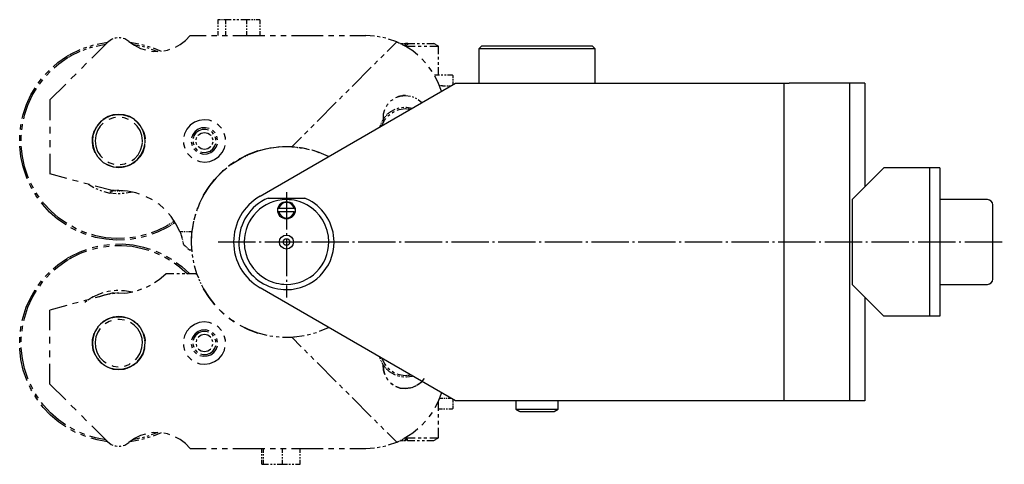
# Model space of a CAD drawing. Extents: x 61 to 359, y 27 to 222.
# Drawn here: x 61 to 247, y 27 to 111 of the extents above; entities that cross this region are included whole.
import ezdxf

# ---------------------------------------------------------------- set-up
doc = ezdxf.new("R2010")
doc.units = 0
doc.header["$MEASUREMENT"] = 0
doc.linetypes.add('AI-LINETYPE-3', pattern=[8.819444, 7.055556, -0.705556, 0.352778, -0.705556])
doc.linetypes.add('AI-LINETYPE-4', pattern=[8.819444, 7.055556, -0.705556, 0.352778, -0.705556])
doc.layers.add('GRAU_10_', color=7, linetype='CONTINUOUS')
doc.layers.add('STANDARDEBENE', color=7, linetype='CONTINUOUS')

msp = doc.modelspace()

# ---------------------------------------------------------------- linework, layer by layer
at = {"layer": 'GRAU_10_', "color": 7}
for points in [[(148.12, 106.3), (147.62, 105.8)], [(151.09, 106.3), (150.05, 106.3), (149.22, 106.3), (148.61, 106.3), (148.24, 106.3), (148.12, 106.3)], [(169.62, 105.8), (169.12, 106.3), (169.02, 106.3), (168.71, 106.3), (168.21, 106.3), (167.53, 106.3), (166.67, 106.3), (165.65, 106.3), (164.5, 106.3), (163.23, 106.3), (161.88, 106.3), (160.46, 106.3), (159, 106.3), (157.54, 106.3), (156.1, 106.3), (154.71, 106.3), (153.39, 106.3), (152.18, 106.3), (151.09, 106.3)], [(147.62, 105.8), (147.62, 99.3)], [(150.73, 105.8), (149.64, 105.8), (148.77, 105.8), (148.14, 105.8), (147.75, 105.8), (147.62, 105.8)], [(169.62, 99.3), (169.62, 105.8), (169.51, 105.8), (169.19, 105.8), (168.67, 105.8), (167.95, 105.8), (167.05, 105.8), (165.99, 105.8), (164.78, 105.8), (163.45, 105.8), (162.03, 105.8), (160.55, 105.8), (159.02, 105.8), (157.49, 105.8), (155.98, 105.8), (154.52, 105.8), (153.14, 105.8), (151.87, 105.8), (150.73, 105.8)], [(106.26, 77.96), (143.22, 99.3), (205.26, 99.3)], [(205.26, 99.3), (205.26, 39.3)], [(205.26, 99.3), (205.39, 99.3), (205.76, 99.3), (206.26, 99.3)], [(217.7, 99.3), (206.26, 99.3)], [(217.7, 99.3), (217.7, 39.3)], [(220.62, 99.3), (217.7, 99.3)], [(220.62, 99.3), (220.62, 79.72)], [(218.2, 77.3), (224.2, 83.3)], [(232.8, 83.3), (224.2, 83.3)], [(232.8, 83.3), (232.8, 55.3), (224.2, 55.3)], [(234.8, 83.3), (232.8, 83.3)], [(234.8, 83.3), (234.8, 55.3)], [(107.78, 77.6), (108.62, 77.6), (109.48, 77.6), (109.92, 77.6), (110.36, 77.6), (110.58, 77.6), (110.8, 77.6), (110.92, 77.6), (111.03, 77.6), (111.14, 77.6), (111.25, 77.6), (111.7, 77.6), (112.15, 77.6), (112.59, 77.6), (113.02, 77.6), (113.46, 77.6), (113.89, 77.6), (114.1, 77.6), (114.31, 77.6), (114.42, 77.6), (114.53, 77.6), (114.63, 77.6), (114.74, 77.6)], [(218.2, 77.3), (218.2, 61.3)], [(243.8, 77.3), (234.8, 77.3)], [(109.82, 75.6), (109.66, 75.6)], [(109.82, 75), (109.66, 75)], [(112.7, 75.6), (109.82, 75.6)], [(112.7, 75), (109.82, 75)], [(112.7, 75.6), (112.85, 75.6)], [(112.7, 75), (112.86, 75)], [(244.8, 72.8), (244.8, 73.8), (244.8, 74.66), (244.8, 75.36), (244.8, 75.88), (244.8, 76.19), (244.8, 76.3)], [(244.8, 62.3), (244.8, 62.4), (244.8, 62.72), (244.8, 63.24), (244.8, 63.94), (244.8, 64.8), (244.8, 65.8), (244.8, 66.9), (244.8, 68.08), (244.8, 69.3), (244.8, 70.51), (244.8, 71.69), (244.8, 72.8)], [(143.22, 39.3), (106.26, 60.64)], [(218.2, 61.3), (224.2, 55.3)], [(234.8, 61.3), (243.8, 61.3)], [(220.62, 58.88), (220.62, 39.3)], [(234.8, 55.3), (232.8, 55.3)], [(205.26, 39.3), (143.22, 39.3)], [(154.62, 39.3), (154.62, 37.74), (154.64, 37.74), (154.7, 37.74)], [(162.62, 37.74), (162.62, 39.3)], [(206.26, 39.3), (206.21, 39.3), (206.15, 39.3), (205.92, 39.3), (205.7, 39.3), (205.51, 39.3), (205.37, 39.3), (205.29, 39.3), (205.26, 39.3)], [(217.7, 39.3), (206.26, 39.3)], [(220.62, 39.3), (217.7, 39.3)], [(154.62, 37.74), (155.39, 37.3)], [(154.7, 37.74), (154.98, 37.74), (155.44, 37.74), (156.07, 37.74), (156.82, 37.74), (157.67, 37.74), (158.57, 37.74), (159.46, 37.74), (160.32, 37.74), (161.09, 37.74), (161.73, 37.74), (162.22, 37.74), (162.52, 37.74), (162.62, 37.74)], [(155.45, 37.3), (155.74, 37.3), (156.24, 37.3), (156.92, 37.3), (157.72, 37.3), (158.59, 37.3), (159.46, 37.3), (160.27, 37.3), (160.96, 37.3), (161.47, 37.3), (161.78, 37.3), (161.85, 37.3)], [(161.85, 37.3), (162.62, 37.74)]]:
    msp.add_lwpolyline(points, dxfattribs=at)
at = {"layer": 'GRAU_10_', "color": 250, "linetype": 'AI-LINETYPE-3'}
msp.add_lwpolyline([(111.26, 78.71), (111.26, 58.8)], dxfattribs=at)
at = {"layer": 'GRAU_10_', "color": 250, "linetype": 'AI-LINETYPE-4'}
msp.add_lwpolyline([(98.36, 69.3), (246.96, 69.3)], dxfattribs=at)
at = {"layer": 'GRAU_10_', "color": 7}
for points, knots in [([(106.26, 77.96), (103.07, 76.12), (101.28, 72.79), (101.26, 69.3), (101.26, 65.62), (103.25, 62.4), (106.26, 60.64)], [0, 0, 0, 0, 1, 1, 1, 2, 2, 2, 2]), ([(107.78, 77.6), (104.35, 76.16), (102.28, 72.85), (102.26, 69.3), (102.26, 65.91), (104.13, 62.96), (106.94, 61.4)], [0, 0, 0, 0, 1, 1, 1, 2, 2, 2, 2]), ([(115.09, 76.32), (113.86, 76.99), (112.52, 77.31), (111.26, 77.3), (106.84, 77.3), (103.26, 73.72), (103.26, 69.3), (103.26, 66.29), (104.92, 63.66), (107.42, 62.28)], [0, 0, 0, 0, 1, 1, 1, 2, 2, 2, 3, 3, 3, 3]), ([(112.91, 75.3), (112.91, 76.21), (112.17, 76.95), (111.26, 76.95), (110.34, 76.95), (109.61, 76.21), (109.61, 75.3), (109.61, 74.39), (110.34, 73.65), (111.26, 73.65), (112.17, 73.65), (112.91, 74.39), (112.91, 75.3)], [0, 0, 0, 0, 1, 1, 1, 2, 2, 2, 3, 3, 3, 4, 4, 4, 4]), ([(112.7, 75.6), (112.55, 76.29), (111.94, 76.77), (111.26, 76.77), (110.55, 76.77), (109.96, 76.27), (109.82, 75.6)], [0, 0, 0, 0, 1, 1, 1, 2, 2, 2, 2]), ([(109.82, 75), (109.96, 74.31), (110.57, 73.83), (111.26, 73.83), (111.96, 73.83), (112.55, 74.33), (112.7, 75)], [0, 0, 0, 0, 1, 1, 1, 2, 2, 2, 2]), ([(106.94, 61.4), (108.33, 60.64), (109.83, 60.29), (111.26, 60.3), (116.23, 60.3), (120.26, 64.33), (120.26, 69.3)], [0, 0, 0, 0, 1, 1, 1, 2, 2, 2, 2]), ([(107.42, 62.28), (108.65, 61.6), (109.99, 61.29), (111.26, 61.3), (115.67, 61.3), (119.26, 64.88), (119.26, 69.3)], [0, 0, 0, 0, 1, 1, 1, 2, 2, 2, 2]), ([(112.58, 69.3), (112.58, 70.03), (111.99, 70.62), (111.26, 70.62), (110.52, 70.62), (109.93, 70.03), (109.93, 69.3), (109.93, 68.57), (110.52, 67.97), (111.26, 67.97), (111.99, 67.97), (112.58, 68.57), (112.58, 69.3)], [0, 0, 0, 0, 1, 1, 1, 2, 2, 2, 3, 3, 3, 4, 4, 4, 4]), ([(111.88, 69.3), (111.88, 69.64), (111.6, 69.92), (111.26, 69.92), (110.91, 69.92), (110.63, 69.64), (110.63, 69.3), (110.63, 68.95), (110.91, 68.67), (111.26, 68.67), (111.6, 68.67), (111.88, 68.95), (111.88, 69.3)], [0, 0, 0, 0, 1, 1, 1, 2, 2, 2, 3, 3, 3, 4, 4, 4, 4])]:
    msp.add_open_spline(points, degree=3, knots=knots, dxfattribs=at)
for points in [[(115, 77.48), (114.9, 77.53), (114.81, 77.57), (114.74, 77.6)], [(115.57, 77.2), (115.37, 77.3), (115.17, 77.41), (115, 77.48)], [(119.26, 69.3), (119.26, 72.31), (117.59, 74.93), (115.09, 76.32)], [(120.26, 69.3), (120.26, 72.69), (118.38, 75.64), (115.57, 77.2)], [(244.8, 76.3), (244.8, 76.85), (244.35, 77.3), (243.8, 77.3)], [(243.8, 61.3), (244.35, 61.3), (244.8, 61.75), (244.8, 62.3)]]:
    msp.add_open_spline(points, degree=3, dxfattribs=at)
at = {"layer": 'STANDARDEBENE', "color": 7}
for points in [[(98.26, 111.3), (98.26, 110.48)], [(98.66, 111.3), (98.26, 111.3)], [(98.26, 110.21), (98.26, 109.93)], [(98.93, 111.3), (98.79, 111.3)], [(99.19, 111.3), (99.06, 111.3)], [(99.73, 111.3), (99.33, 111.3)], [(99.73, 111.3), (99.73, 110.48)], [(100.81, 111.3), (99.73, 111.3)], [(99.73, 110.21), (99.73, 109.93)], [(101.54, 111.3), (101.18, 111.3)], [(102.27, 111.3), (101.9, 111.3)], [(103.72, 111.3), (102.63, 111.3)], [(103.72, 111.3), (103.72, 110.48)], [(104.41, 111.3), (103.72, 111.3)], [(103.72, 110.21), (103.72, 109.93)], [(104.87, 111.3), (104.64, 111.3)], [(105.33, 111.3), (105.1, 111.3)], [(106.25, 111.3), (105.56, 111.3)], [(106.25, 111.3), (106.25, 110.48)], [(106.25, 110.21), (106.25, 109.93)], [(90.31, 106.14), (91.14, 106.59), (92.18, 107.37), (93.07, 108.3), (96.09, 108.3)], [(97.1, 108.3), (98.1, 108.3)], [(98.26, 109.66), (98.26, 109.39)], [(98.26, 109.12), (98.26, 108.3)], [(99.11, 108.3), (100.11, 108.3)], [(99.73, 109.66), (99.73, 109.39)], [(99.73, 109.12), (99.73, 108.3)], [(101.12, 108.3), (107.15, 108.3)], [(103.72, 109.66), (103.72, 109.39)], [(103.72, 109.12), (103.72, 108.3)], [(106.25, 109.66), (106.25, 109.39)], [(106.25, 109.12), (106.25, 108.3)], [(108.16, 108.3), (109.16, 108.3)], [(110.17, 108.3), (111.17, 108.3)], [(112.18, 108.3), (118.21, 108.3)], [(119.22, 108.3), (120.22, 108.3)], [(121.23, 108.3), (122.24, 108.3)], [(123.24, 108.3), (126.26, 108.3)], [(127.89, 108.19), (126.26, 108.3)], [(128.97, 108.02), (128.43, 108.13)], [(72.87, 105.9), (73.51, 106.11)], [(74.04, 105.97), (74.64, 106.17)], [(74.15, 106.32), (74.79, 106.52)], [(77.43, 107.02), (74.47, 104.05)], [(75.25, 106.32), (77.1, 106.69)], [(75.45, 106.67), (77.44, 107.03)], [(78.45, 107.66), (78.15, 107.55), (77.43, 107.02)], [(79.22, 107.86), (78.98, 107.84), (78.83, 107.79)], [(80.02, 107.84), (79.86, 107.88), (79.62, 107.87)], [(81.48, 107.2), (80.72, 107.66), (80.41, 107.74)], [(81.48, 107.2), (82.53, 106.46), (83.69, 105.88), (84.59, 105.6)], [(81.7, 107.03), (83.35, 106.74)], [(82.21, 106.66), (83.53, 106.38)], [(83.9, 106.63), (84.43, 106.48)], [(83.97, 106.28), (84.41, 106.19)], [(84.97, 106.32), (85.51, 106.17)], [(130.03, 107.8), (129.5, 107.91)], [(132.1, 107.11), (130.3, 105.31)], [(132.1, 107.11), (130.56, 107.65)], [(132.1, 107.11), (132.11, 107.11), (132.13, 107.1), (132.15, 107.09), (132.17, 107.08), (132.18, 107.08), (132.19, 107.07), (132.21, 107.07), (132.22, 107.06), (132.28, 107.04), (132.36, 107), (132.38, 106.99), (132.4, 106.98), (132.42, 106.97), (132.45, 106.96), (132.49, 106.94), (132.5, 106.94)], [(132.63, 106.88), (132.65, 106.87), (132.68, 106.86), (132.7, 106.84), (132.73, 106.83), (132.76, 106.82)], [(132.8, 106.8), (133.06, 106.8)], [(132.89, 106.75), (133, 106.7), (133.02, 106.69)], [(133.15, 106.8), (133.24, 106.8)], [(133.15, 106.62), (133.16, 106.61), (133.2, 106.6), (133.23, 106.58), (133.26, 106.56), (133.39, 106.49), (133.53, 106.42)], [(133.33, 106.8), (133.41, 106.8)], [(133.5, 106.8), (133.77, 106.8), (133.77, 106.73)], [(136.06, 104.62), (135.13, 105.39), (133.53, 106.42)], [(133.74, 106.3), (133.8, 106.3)], [(133.77, 106.71), (133.76, 106.68)], [(133.76, 106.66), (133.76, 106.64)], [(133.76, 106.62), (133.76, 106.55), (133.82, 106.55)], [(133.79, 106.8), (133.78, 106.8), (133.78, 106.8), (133.77, 106.8), (133.77, 106.8)], [(133.88, 106.8), (133.77, 106.8)], [(133.79, 106.73), (133.79, 106.8)], [(133.79, 106.68), (133.79, 106.71)], [(133.79, 106.64), (133.79, 106.66)], [(133.79, 106.55), (133.79, 106.62)], [(133.82, 106.3), (133.84, 106.3)], [(133.84, 106.55), (133.85, 106.55)], [(133.86, 106.3), (133.88, 106.3)], [(133.87, 106.55), (133.89, 106.55)], [(133.9, 106.3), (133.96, 106.3)], [(133.95, 106.8), (133.91, 106.8)], [(133.91, 106.55), (133.96, 106.55)], [(133.96, 106.55), (134.02, 106.55)], [(133.96, 106.3), (135.14, 106.3), (135.61, 106.3)], [(134.02, 106.8), (133.98, 106.8)], [(134.04, 106.55), (134.05, 106.55)], [(134.17, 106.8), (134.06, 106.8)], [(134.07, 106.55), (134.09, 106.55)], [(134.11, 106.55), (134.16, 106.55)], [(134.17, 106.8), (134.16, 106.73)], [(134.16, 106.71), (134.16, 106.68)], [(134.16, 106.66), (134.16, 106.64)], [(134.16, 106.62), (134.16, 106.55)], [(134.17, 106.8), (135.28, 106.8), (135.52, 106.8)], [(135.98, 106.8), (136.34, 106.8), (136.43, 106.8)], [(136.16, 106.3), (136.27, 106.3), (136.71, 106.3)], [(136.88, 106.8), (137.28, 106.8), (137.33, 106.8)], [(137.26, 106.3), (137.32, 106.3), (137.81, 106.3)], [(137.78, 106.8), (138.06, 106.8), (138.65, 106.8), (139.02, 106.8), (139.14, 106.8)], [(138.36, 106.3), (138.99, 106.3), (139.55, 106.3), (139.89, 106.3), (140.01, 106.3)], [(139.38, 106.66), (139.14, 106.8)], [(139.53, 106.57), (139.46, 106.62)], [(139.69, 106.48), (139.61, 106.52)], [(140.01, 106.3), (139.77, 106.43)], [(140.01, 104.8), (140.01, 106.3)], [(67.15, 102.42), (68.02, 103.19), (69.67, 104.33)], [(69.67, 104.33), (69.87, 104.45)], [(69.94, 104.49), (70, 104.54)], [(70.07, 104.58), (70.14, 104.62)], [(70.09, 104.24), (70.16, 104.28)], [(70.21, 104.66), (70.42, 104.77)], [(70.22, 104.32), (70.29, 104.36)], [(70.36, 104.4), (70.56, 104.51)], [(70.42, 104.77), (72.25, 105.64)], [(70.56, 104.51), (72.27, 105.33)], [(72.84, 105.57), (73.44, 105.77)], [(84.84, 106.06), (85.26, 105.91)], [(85.69, 105.76), (86.95, 105.3)], [(85.74, 105.38), (86.21, 105.32), (86.91, 105.33)], [(86.03, 105.98), (87.59, 105.34)], [(88.08, 105.44), (88.78, 105.56), (89.22, 105.71)], [(129.7, 104.71), (129.1, 104.11)], [(140.01, 103.8), (140.01, 104.3)], [(67.35, 102.2), (68.21, 102.95), (69.82, 104.08)], [(69.82, 104.08), (70.02, 104.2)], [(73.48, 103.07), (72.49, 102.08)], [(128.49, 103.51), (127.89, 102.91)], [(137.53, 103.16), (136.83, 103.92)], [(140.01, 102.8), (140.01, 103.3)], [(65.65, 100.94), (66.37, 101.71)], [(65.87, 100.74), (66.58, 101.5)], [(71.5, 101.09), (70.51, 100.1)], [(127.29, 102.31), (123.69, 98.7)], [(138.79, 101.51), (138.19, 102.35)], [(140.18, 100.8), (140.06, 100.8), (139.25, 100.8)], [(140.58, 97.77), (139.89, 99.55), (139.32, 100.62)], [(140.01, 100.8), (140.01, 102.3)], [(140.8, 100.8), (140.49, 100.8)], [(141.42, 100.8), (141.11, 100.8)], [(142.7, 100.78), (142.66, 100.8), (142.53, 100.8), (142.16, 100.8), (141.73, 100.8)], [(142.73, 100.75), (142.73, 100.76), (142.71, 100.78)], [(142.76, 100.7), (142.74, 100.74)], [(142.76, 100.24), (142.76, 100.7)], [(64.33, 99.3), (64.96, 100.15)], [(64.57, 99.13), (65.19, 99.96)], [(69.52, 99.11), (66.55, 96.14)], [(140.36, 98.8), (140.21, 98.8)], [(140.45, 98.8), (140.41, 98.8)], [(140.55, 98.8), (140.5, 98.8)], [(140.74, 98.8), (140.6, 98.8)], [(140.74, 98.8), (141.18, 98.8)], [(141.33, 98.8), (141.47, 98.8)], [(141.62, 98.8), (141.77, 98.8)], [(141.91, 98.8), (142.35, 98.8)], [(142.76, 99.94), (142.76, 100.09)], [(142.76, 99.64), (142.76, 99.79)], [(142.76, 99.03), (142.76, 99.49)], [(61.31, 92.62), (61.47, 93.37), (62.11, 95.27), (62.94, 97.08), (63.73, 98.43)], [(61.6, 92.55), (61.76, 93.29), (62.39, 95.16), (63.2, 96.95), (63.99, 98.27)], [(121.88, 96.9), (121.28, 96.3)], [(123.09, 98.1), (122.48, 97.5)], [(131.95, 96.58), (132.78, 96.88), (133.76, 97)], [(132.65, 96.83), (132.24, 96.72)], [(132.92, 96.91), (132.78, 96.87)], [(133.2, 96.95), (133.06, 96.93)], [(133.76, 97), (133.34, 96.96)], [(133.76, 97), (134.7, 96.87)], [(135, 96.8), (135.29, 96.67)], [(66.55, 96.14), (66.55, 92.33)], [(120.68, 95.69), (117.08, 92.09)], [(130.16, 94.91), (130.38, 95.29), (130.5, 95.42)], [(130.92, 95.88), (131.05, 96.01), (131.42, 96.25)], [(135.58, 96.54), (135.87, 96.41)], [(136.13, 96.23), (136.86, 95.63)], [(79.55, 93.41), (78.51, 93.3), (77.52, 92.98), (76.61, 92.45), (75.83, 91.75), (75.78, 91.68)], [(77.12, 92.77), (78.08, 93.18), (79.1, 93.39), (80.15, 93.37), (81.17, 93.14), (81.26, 93.1)], [(78.85, 93.31), (78.02, 93.14), (77.5, 92.91)], [(83.33, 91.68), (83.28, 91.75), (82.5, 92.45), (81.59, 92.98), (80.6, 93.3), (79.55, 93.41)], [(81.61, 92.91), (81.09, 93.14), (80.26, 93.31)], [(129.57, 92.53), (129.62, 93.5), (129.87, 94.36)], [(129.92, 93.01), (129.95, 93.04), (130.02, 93.13)], [(130.13, 93.24), (130.13, 93.24), (130.15, 93.27), (130.17, 93.29), (130.2, 93.31), (130.23, 93.35)], [(130.34, 93.45), (130.38, 93.49), (130.48, 93.58), (130.58, 93.66), (130.69, 93.75)], [(130.39, 93.05), (130.53, 93.21), (130.78, 93.4)], [(130.69, 93.75), (131.68, 94.35), (131.78, 94.38)], [(131.21, 93.72), (131.47, 93.9), (131.66, 93.98)], [(132.16, 94.18), (132.55, 94.34), (133.71, 94.5)], [(132.19, 94.51), (132.59, 94.64)], [(133, 94.72), (133.43, 94.75)], [(133.71, 94.5), (133.72, 94.5), (133.73, 94.5), (133.74, 94.5), (133.76, 94.5)], [(133.76, 94.5), (134.02, 94.48)], [(133.85, 94.79), (133.95, 94.79), (135.1, 94.61)], [(134.11, 94.48), (134.2, 94.48)], [(134.29, 94.47), (134.38, 94.45)], [(134.46, 94.44), (134.73, 94.4)], [(60.95, 90.55), (61.05, 91.41), (61.09, 91.59)], [(61.25, 90.51), (61.34, 91.37), (61.38, 91.54)], [(76.3, 92.16), (76.22, 92.1), (75.53, 91.33), (75.01, 90.43), (74.68, 89.44), (74.58, 88.4), (74.69, 87.35), (75.02, 86.35), (75.55, 85.43), (76.14, 84.8)], [(76.63, 91.77), (76.05, 91.19), (75.52, 90.34), (75.19, 89.4), (75.08, 88.4)], [(75.56, 91.39), (75.84, 91.7)], [(76.11, 92.02), (76.18, 92.1), (77.12, 92.77)], [(78.92, 92.81), (78.56, 92.77), (77.7, 92.47)], [(81.41, 92.47), (80.55, 92.77), (80.19, 92.81)], [(84.04, 88.4), (83.92, 89.4), (83.59, 90.34), (83.06, 91.19), (82.48, 91.77)], [(82.5, 92.41), (82.96, 92.07), (83.52, 91.43)], [(84.53, 88.18), (84.54, 88.4), (84.43, 89.44), (84.1, 90.43), (83.58, 91.33), (82.89, 92.1), (82.81, 92.16)], [(93.84, 91.91), (93.05, 91.35), (92.43, 90.62), (91.99, 89.76), (91.87, 89.24)], [(97.14, 92.12), (96.65, 92.3), (95.69, 92.4), (94.73, 92.27), (93.84, 91.91)], [(98.95, 90.79), (98.36, 91.44), (98.14, 91.58)], [(116.47, 91.49), (115.87, 90.89)], [(129.06, 91.46), (128.91, 91.04)], [(129.15, 91.74), (129.11, 91.6)], [(129.28, 92), (129.21, 91.87)], [(129.29, 91.26), (129.78, 92.31), (130.05, 92.64)], [(129.57, 92.53), (129.35, 92.13)], [(129.57, 92.53), (129.57, 92.53), (129.57, 92.54), (129.58, 92.54), (129.58, 92.55), (129.59, 92.56), (129.59, 92.56), (129.59, 92.57), (129.6, 92.57), (129.61, 92.6), (129.63, 92.63), (129.64, 92.64), (129.66, 92.66), (129.67, 92.68), (129.68, 92.69), (129.71, 92.73), (129.74, 92.77), (129.77, 92.81), (129.8, 92.86), (129.82, 92.88), (129.83, 92.89)], [(60.83, 88.44), (60.83, 89.42), (60.84, 89.5)], [(61.13, 88.44), (61.13, 89.41), (61.14, 89.48)], [(66.55, 91.06), (66.55, 89.78)], [(74.6, 89.09), (74.88, 90.21), (74.93, 90.3)], [(75.02, 90.47), (74.79, 89.95), (74.61, 89.11)], [(75.13, 90.67), (75.32, 91.04)], [(84.5, 89.11), (84.32, 89.95), (84.09, 90.47)], [(84.21, 90.19), (84.47, 89.37), (84.52, 88.8)], [(96.63, 90.74), (95.93, 90.89), (95.22, 90.84), (94.56, 90.59), (93.99, 90.17), (93.56, 89.6), (93.31, 88.93)], [(96.52, 90.44), (96.04, 90.58), (95.35, 90.56), (94.7, 90.33), (94.15, 89.91), (93.77, 89.34), (93.63, 88.86)], [(94.56, 89.44), (94.62, 89.53), (95.14, 89.88), (95.75, 90), (96.37, 89.88), (96.89, 89.53), (96.95, 89.44)], [(97.49, 89.7), (97.27, 90), (97.06, 90.14)], [(97.76, 89.9), (97.25, 90.4)], [(99.72, 88.69), (99.72, 88.95), (99.49, 89.8)], [(115.27, 90.29), (114.67, 89.68)], [(66.55, 88.51), (66.55, 87.24)], [(75.08, 86.15), (74.72, 87.09), (74.56, 88.08), (74.6, 89.09)], [(74.61, 87.69), (74.79, 86.85), (75.02, 86.33)], [(75.08, 88.4), (75.19, 87.38), (75.54, 86.42), (76.09, 85.56), (76.49, 85.17)], [(82.05, 84.71), (82.51, 85.03), (83.19, 85.79), (83.69, 86.68), (83.97, 87.67)], [(82.33, 84.29), (83.01, 84.82), (83.69, 85.63), (84.18, 86.57), (84.47, 87.58)], [(83.97, 87.67), (84, 87.87)], [(84.01, 87.93), (84.02, 88)], [(84.02, 88.07), (84.02, 88.13)], [(84.03, 88.2), (84.04, 88.4)], [(84.09, 86.33), (84.32, 86.85), (84.5, 87.69)], [(84.47, 87.58), (84.5, 87.81)], [(84.5, 87.88), (84.51, 87.95)], [(84.52, 88.03), (84.52, 88.1)], [(91.79, 88.11), (91.79, 87.85), (92.02, 87)], [(93.26, 88.22), (93.41, 87.53)], [(93.59, 88.24), (93.59, 87.99), (93.72, 87.64)], [(94.2, 88.62), (94.28, 89.01), (94.31, 89.06)], [(94.31, 87.74), (94.28, 87.79), (94.2, 88.18)], [(94.37, 84.68), (94.86, 84.5), (95.82, 84.4), (96.78, 84.53), (97.67, 84.89), (98.46, 85.45), (99.08, 86.18), (99.52, 87.04), (99.64, 87.56)], [(96.81, 86.47), (97.35, 86.89), (97.74, 87.46), (97.88, 87.94)], [(96.95, 86.21), (97.52, 86.63), (97.95, 87.2), (98.2, 87.87)], [(97.2, 89.06), (97.23, 89.01), (97.31, 88.62)], [(97.31, 88.18), (97.23, 87.79), (97.2, 87.74)], [(97.92, 88.56), (97.92, 88.81), (97.79, 89.16)], [(98.25, 88.58), (98.1, 89.27)], [(114.07, 89.08), (112.27, 87.28), (110.49, 87.27)], [(62.24, 81.25), (62.09, 81.58), (61.46, 83.48), (61.04, 85.44), (60.83, 87.39)], [(62.52, 81.36), (62.37, 81.69), (61.75, 83.56), (61.34, 85.48), (61.13, 87.41)], [(66.55, 85.97), (66.55, 82.15)], [(84.45, 87.38), (84.44, 87.29), (84.1, 86.3), (83.56, 85.4), (82.85, 84.63), (81.99, 84.03)], [(92.56, 86.01), (93.15, 85.36), (93.37, 85.22)], [(93.75, 86.9), (94.26, 86.4)], [(94.02, 87.1), (94.24, 86.8), (94.45, 86.66)], [(95.75, 86.8), (95.14, 86.92), (94.62, 87.27), (94.56, 87.36)], [(94.88, 86.06), (95.58, 85.91), (96.29, 85.96), (96.95, 86.21)], [(94.99, 86.36), (95.47, 86.22), (96.16, 86.24), (96.81, 86.47)], [(96.95, 87.36), (96.89, 87.27), (96.37, 86.92), (95.75, 86.8)], [(105.83, 86.51), (104.01, 85.83), (102.44, 85.04)], [(103.75, 85.66), (103.94, 85.75)], [(110.59, 87.26), (109.82, 87.24), (107.91, 86.98), (106.03, 86.52), (104.21, 85.86), (104.1, 85.81)], [(104.13, 85.83), (104.71, 86.08)], [(105.01, 86.19), (105.01, 86.19), (104.91, 86.15), (104.81, 86.11), (104.71, 86.08)], [(105.21, 86.26), (105.2, 86.26), (105.18, 86.25), (105.15, 86.24), (105.13, 86.23), (105.11, 86.23)], [(105.41, 86.33), (105.4, 86.33), (105.38, 86.32), (105.34, 86.31), (105.31, 86.3)], [(105.82, 86.47), (105.82, 86.47), (105.8, 86.46), (105.79, 86.46), (105.78, 86.46), (105.77, 86.45), (105.77, 86.45), (105.75, 86.44), (105.72, 86.44), (105.7, 86.43), (105.67, 86.42), (105.66, 86.42), (105.64, 86.41), (105.63, 86.41), (105.61, 86.4), (105.54, 86.38), (105.52, 86.37)], [(107.55, 86.9), (105.82, 86.47), (105.82, 86.48), (105.83, 86.49), (105.83, 86.5), (105.83, 86.51)], [(108.72, 87.1), (108.13, 87.02)], [(109.89, 87.25), (109.31, 87.17)], [(112.81, 87.21), (111.76, 87.29), (111.7, 87.29)], [(112.27, 87.28), (112.27, 87.28), (112.28, 87.28), (112.3, 87.28), (112.32, 87.28), (112.33, 87.28), (112.34, 87.28), (112.36, 87.27), (112.38, 87.27), (112.41, 87.27), (112.46, 87.27), (112.48, 87.27), (112.5, 87.26), (112.53, 87.26), (112.55, 87.26), (112.61, 87.26), (112.67, 87.25), (112.73, 87.25), (112.79, 87.24), (112.79, 87.24)], [(112.96, 87.23), (112.99, 87.22), (113.03, 87.22), (113.06, 87.22), (113.14, 87.21), (113.14, 87.21)], [(113.31, 87.19), (113.36, 87.18), (113.49, 87.17)], [(113.66, 87.15), (113.68, 87.14), (113.76, 87.13), (113.85, 87.12), (114.01, 87.1), (114.18, 87.07)], [(115.01, 86.88), (113.92, 87.09)], [(115.59, 86.73), (114.18, 87.07)], [(116.53, 86.5), (116.06, 86.62)], [(119.22, 85.44), (117.44, 86.2), (116.09, 86.62)], [(117.44, 86.17), (116.99, 86.36)], [(119.23, 85.45), (117.88, 85.99)], [(76.33, 84.57), (75.63, 85.3)], [(75.78, 85.12), (75.83, 85.05), (76.61, 84.35), (77.52, 83.82), (78.51, 83.5), (79.55, 83.39), (80.6, 83.5), (81.59, 83.82), (82.5, 84.35), (83.28, 85.05), (83.33, 85.12)], [(78.09, 83.61), (77.16, 84)], [(77.22, 84.01), (78.11, 83.64), (78.48, 83.56)], [(77.47, 84.46), (77.7, 84.32), (78.59, 84.03)], [(81.99, 84.03), (81.07, 83.63), (80.08, 83.42), (79.08, 83.42)], [(79.79, 83.94), (80.71, 84.07), (80.97, 84.17)], [(101.18, 84.19), (100.83, 83.98), (100.28, 83.54)], [(101.39, 84.38), (100.65, 83.9), (100.38, 83.68)], [(100.59, 83.8), (100.75, 83.93), (102.62, 85.1), (103.18, 85.39)], [(103.1, 85.32), (102.47, 85.01), (102.12, 84.79)], [(103.37, 85.48), (103.56, 85.58)], [(69.76, 81.29), (66.55, 82.15)], [(79.82, 83.45), (80.2, 83.46), (81.14, 83.69)], [(99.41, 82.84), (99.32, 82.77), (97.94, 81.41), (96.72, 79.91), (95.66, 78.29), (95.32, 77.61)], [(98.2, 81.66), (98.76, 82.24)], [(99.42, 82.9), (99.15, 82.68), (98.52, 82.06)], [(99.35, 82.78), (99.97, 83.29)], [(63.15, 79.35), (62.91, 79.76), (62.67, 80.29)], [(63.42, 79.5), (63.18, 79.9), (62.94, 80.42)], [(71.9, 80.72), (70.83, 81.01)], [(74.04, 80.15), (72.97, 80.43)], [(73.83, 80.2), (74.86, 79.59)], [(97.67, 81.17), (96.57, 79.79), (95.53, 78.15), (95.54, 78.15), (95.55, 78.15), (95.56, 78.15), (95.57, 78.15), (94.72, 76.37)], [(96.07, 78.97), (96.07, 78.98), (96.1, 79.02), (96.13, 79.07), (96.16, 79.11), (96.19, 79.16), (97.51, 80.93), (97.65, 81.08)], [(64.28, 77.57), (63.93, 78.04), (63.69, 78.44)], [(64.52, 77.74), (64.18, 78.2), (63.94, 78.6)], [(78.65, 79), (78.32, 79), (75.11, 79.86)], [(75.21, 79.4), (75.58, 79.25)], [(75.95, 79.1), (76.32, 78.95)], [(76.71, 78.83), (77.87, 78.54)], [(77.9, 78.59), (77.87, 78.54)], [(79.04, 78.43), (77.87, 78.54)], [(77.92, 78.63), (77.91, 78.61)], [(77.94, 78.66), (77.93, 78.64)], [(77.97, 78.73), (77.94, 78.68)], [(77.97, 78.73), (78.02, 78.82)], [(77.97, 78.73), (78.1, 78.79)], [(78.03, 78.85), (78.05, 78.87)], [(78.06, 78.9), (78.08, 78.93)], [(78.09, 78.96), (78.13, 79.05)], [(78.14, 78.81), (78.18, 78.84)], [(78.22, 78.86), (78.26, 78.88)], [(78.31, 78.9), (78.43, 78.97)], [(78.43, 78.97), (78.44, 78.98), (78.44, 78.98), (78.44, 78.99), (78.45, 79)], [(79.02, 78.93), (78.43, 78.97)], [(78.88, 79), (78.77, 79)], [(79.11, 79), (78.99, 79)], [(83.49, 78.34), (82.79, 78.58), (81.19, 78.89), (79.55, 79), (79.22, 79)], [(79.41, 78.91), (79.22, 78.92)], [(79.81, 78.43), (79.42, 78.41)], [(79.81, 78.92), (79.61, 78.91)], [(80.59, 78.96), (80, 78.93)], [(80.59, 78.46), (80.2, 78.44)], [(82.12, 78.73), (80.97, 78.52)], [(95.57, 78.15), (95.58, 78.16), (95.58, 78.17), (95.59, 78.18), (95.59, 78.19), (95.6, 78.19), (95.6, 78.2), (95.61, 78.22), (95.62, 78.24), (95.62, 78.24)], [(95.64, 78.27), (95.65, 78.28), (95.65, 78.3)], [(95.67, 78.32), (95.68, 78.34), (95.69, 78.35)], [(95.7, 78.38), (95.71, 78.4), (95.75, 78.47)], [(95.75, 78.47), (95.8, 78.54), (95.85, 78.62), (95.87, 78.66)], [(95.87, 78.66), (95.75, 78.47)], [(95.91, 78.72), (95.91, 78.73), (95.93, 78.75), (95.94, 78.77), (95.95, 78.78)], [(95.95, 78.78), (95.91, 78.72)], [(95.99, 78.85), (96.01, 78.89), (96.03, 78.91)], [(96.03, 78.91), (95.99, 78.85)], [(96.19, 79.16), (96.07, 78.97)], [(69.59, 72.52), (67.99, 73.64), (66.48, 74.96), (65.12, 76.43), (64.91, 76.72)], [(69.75, 72.77), (68.17, 73.88), (66.69, 75.18), (65.35, 76.62), (65.14, 76.91)], [(85.92, 77.25), (85.8, 77.33), (84.73, 77.85)], [(88.05, 75.64), (87.16, 76.42), (87.03, 76.51)], [(94.81, 76.62), (94.79, 76.57), (94.41, 75.58)], [(91.1, 71.3), (90.37, 72.76), (89.46, 74.12), (88.97, 74.68)], [(94.04, 74.53), (93.76, 73.45)], [(94.06, 74.51), (93.85, 73.88)], [(94.46, 75.76), (94.26, 75.14)], [(89.25, 72.71), (89.11, 72.62)], [(89.53, 72.88), (89.39, 72.79)], [(89.68, 72.63), (89.55, 72.54)], [(90.08, 73.25), (89.67, 72.97)], [(90.24, 72.99), (89.82, 72.72)], [(93.71, 73.24), (93.36, 71.3)], [(71.44, 71.5), (71.37, 71.53), (70.51, 72)], [(71.57, 71.77), (71.5, 71.8), (70.66, 72.27)], [(73.39, 70.7), (73.22, 70.75), (72.41, 71.09)], [(73.49, 70.98), (73.32, 71.04), (72.53, 71.37)], [(88.55, 72.29), (86.78, 71.42), (85.7, 71.03)], [(88.69, 72.03), (86.9, 71.15), (85.8, 70.75)], [(88.97, 72.54), (88.55, 72.29)], [(89.12, 72.28), (88.69, 72.03)], [(89.41, 72.45), (89.26, 72.36)], [(91.1, 71.3), (91.71, 71.3)], [(91.1, 71.3), (91.1, 71.29), (91.11, 71.28), (91.11, 71.27), (91.12, 71.25), (91.12, 71.24), (91.12, 71.24), (91.13, 71.23), (91.13, 71.22), (91.15, 71.17), (91.17, 71.12), (91.17, 71.11), (91.18, 71.09), (91.19, 71.08), (91.19, 71.06), (91.21, 71.03), (91.21, 71.03)], [(91.24, 70.94), (91.25, 70.92), (91.26, 70.88), (91.27, 70.85)], [(91.31, 70.76), (91.34, 70.67), (91.34, 70.67)], [(91.92, 71.3), (92.12, 71.3)], [(92.33, 71.3), (92.54, 71.3)], [(92.74, 71.3), (93.36, 71.3)], [(93.54, 72.36), (93.33, 70.97), (93.26, 69.03), (93.37, 67.45)], [(93.3, 70.75), (93.3, 70.73), (93.3, 70.68), (93.3, 70.66)], [(93.32, 70.94), (93.32, 70.93), (93.31, 70.85), (93.31, 70.84)], [(93.36, 71.3), (93.36, 71.29), (93.35, 71.28), (93.35, 71.27), (93.35, 71.26), (93.35, 71.25), (93.35, 71.24), (93.35, 71.23), (93.35, 71.22), (93.34, 71.18), (93.34, 71.13), (93.34, 71.12), (93.34, 71.1), (93.34, 71.09), (93.33, 71.07), (93.33, 71.04), (93.33, 71.03)], [(80.66, 69.7), (79.09, 69.66), (77.1, 69.81), (75.13, 70.18), (74.4, 70.4)], [(80.64, 70), (79.1, 69.96), (77.14, 70.11), (75.2, 70.47), (74.48, 70.69)], [(78.92, 68.91), (80.21, 68.94), (82.25, 68.76), (84.25, 68.35), (85.48, 67.96)], [(82.7, 70.23), (81.67, 70.09)], [(82.75, 69.94), (81.7, 69.8)], [(84.72, 70.7), (83.71, 70.45)], [(84.8, 70.41), (83.78, 70.16)], [(91.37, 70.57), (91.38, 70.54), (91.4, 70.49), (91.43, 70.4), (91.46, 70.3)], [(91.58, 69.89), (91.46, 70.3)], [(91.66, 69.62), (91.62, 69.75)], [(91.72, 69.34), (91.69, 69.48)], [(91.84, 68.79), (91.75, 69.2)], [(93.25, 69.39), (93.25, 69.16)], [(93.25, 68.93), (93.26, 68.71)], [(93.27, 70.3), (93.26, 69.62)], [(93.29, 70.57), (93.29, 70.57), (93.29, 70.54), (93.29, 70.52), (93.29, 70.49), (93.28, 70.4), (93.27, 70.3)], [(70.42, 66.57), (72.25, 67.47), (73.47, 67.91)], [(70.56, 66.31), (72.34, 67.18), (73.53, 67.61)], [(74.53, 68.25), (75.61, 68.51)], [(74.56, 67.94), (75.61, 68.2)], [(76.67, 68.4), (77.74, 68.54)], [(76.7, 68.71), (77.81, 68.85)], [(78.82, 68.61), (80.08, 68.64), (82.06, 68.48), (84, 68.1), (85.21, 67.74)], [(86.23, 67.38), (87.22, 66.96)], [(86.53, 67.59), (87.55, 67.14)], [(91.84, 68.79), (92.14, 68.52)], [(92.24, 68.43), (92.34, 68.34)], [(92.44, 68.25), (92.54, 68.16)], [(92.64, 68.07), (92.94, 67.8)], [(92.94, 67.8), (93.04, 67.8)], [(93.07, 67.8), (93.11, 67.8)], [(93.14, 67.8), (93.17, 67.8)], [(93.21, 67.8), (93.31, 67.8)], [(93.28, 68.48), (93.31, 67.8)], [(93.31, 67.8), (93.31, 67.8), (93.31, 67.8), (93.31, 67.8), (93.31, 67.8)], [(67.15, 64.22), (68.01, 64.98), (69.66, 66.13)], [(67.37, 64.02), (68.21, 64.75), (69.82, 65.88), (70.02, 66)], [(69.66, 66.13), (69.87, 66.25)], [(69.94, 66.29), (70, 66.34)], [(70.07, 66.38), (70.14, 66.42)], [(70.09, 66.04), (70.16, 66.08)], [(70.21, 66.45), (70.42, 66.57)], [(70.22, 66.12), (70.29, 66.16)], [(70.36, 66.19), (70.56, 66.31)], [(88.19, 66.48), (89.14, 65.95)], [(88.54, 66.63), (89.5, 66.07)], [(90.04, 65.35), (91.06, 64.62), (92.54, 63.3)], [(90.42, 65.45), (91.46, 64.68), (92.97, 63.3)], [(93.42, 66.93), (93.51, 66.4)], [(93.61, 65.88), (93.7, 65.36)], [(65.65, 62.75), (66.37, 63.52)], [(65.9, 62.58), (66.6, 63.33)], [(86.33, 61.63), (87.2, 62.21), (88.43, 63.3)], [(89.98, 63.3), (88.43, 63.3)], [(91.02, 63.3), (90.5, 63.3)], [(92.05, 63.3), (91.53, 63.3)], [(94.12, 63.3), (92.57, 63.3)], [(93.83, 64.85), (94.28, 63.33)], [(94.12, 63.3), (94.16, 63.3)], [(94.18, 63.31), (94.19, 63.31)], [(94.2, 63.31), (94.22, 63.31)], [(94.23, 63.32), (94.28, 63.33), (94.6, 62.53)], [(64.33, 61.11), (64.96, 61.95)], [(64.61, 60.98), (65.23, 61.81)], [(94.7, 62.26), (94.81, 61.99)], [(94.93, 61.73), (95.06, 61.47)], [(61.31, 54.44), (61.45, 55.07), (62.07, 56.98), (62.9, 58.82), (63.74, 60.24)], [(61.63, 54.49), (61.77, 55.1), (62.39, 56.97), (63.21, 58.75), (64.03, 60.14)], [(74.68, 58.93), (76.07, 59.58), (76.61, 59.73)], [(78.32, 59.6), (75.11, 58.74)], [(77.28, 59.92), (77.55, 60), (77.97, 60.05)], [(78.65, 59.6), (78.32, 59.6)], [(78.37, 59.59), (78.81, 59.66)], [(78.66, 60.14), (79.07, 60.19), (79.35, 60.18)], [(78.88, 59.6), (78.77, 59.6)], [(79.1, 59.6), (78.99, 59.6)], [(79.55, 59.6), (79.22, 59.6)], [(79.26, 59.67), (80.59, 59.64)], [(79.55, 59.6), (81.19, 59.71), (82.22, 59.91)], [(80.05, 60.16), (80.61, 60.14), (82.12, 59.87)], [(83.09, 60.13), (83.94, 60.42)], [(84.77, 60.76), (85.57, 61.16)], [(95.19, 61.22), (95.58, 60.45)], [(95.58, 60.45), (95.57, 60.45), (95.56, 60.45), (95.55, 60.45), (95.53, 60.45), (96.57, 58.81), (97.67, 57.43)], [(95.58, 60.45), (96.62, 58.82), (97.71, 57.45)], [(71.9, 57.88), (70.83, 57.6)], [(74.04, 58.46), (72.97, 58.17)], [(73.54, 58.18), (73.14, 57.87)], [(73.81, 58.39), (73.68, 58.28)], [(73.83, 58.4), (74.05, 58.55)], [(74.1, 58.57), (73.96, 58.48)], [(74.13, 58.6), (74.21, 58.65)], [(74.68, 58.93), (74.24, 58.66)], [(74.29, 58.7), (74.36, 58.75)], [(74.44, 58.79), (74.68, 58.93)], [(75.79, 58.92), (77.06, 59.35)], [(77.49, 59.46), (77.93, 59.53)], [(69.76, 57.31), (66.55, 56.45)], [(66.55, 52.63), (66.55, 56.45)], [(98.52, 56.54), (99.14, 55.92), (99.42, 55.69)], [(98.56, 56.57), (99.18, 55.95), (99.45, 55.73)], [(79.55, 55.21), (78.51, 55.1), (77.52, 54.78), (76.61, 54.25), (75.83, 53.55), (75.77, 53.48)], [(76.11, 53.82), (76.18, 53.9), (77.11, 54.57)], [(77.93, 54.89), (77.15, 54.56), (76.68, 54.24)], [(78.1, 54.41), (77.75, 54.3), (76.96, 53.84)], [(77.11, 54.57), (78.08, 54.98), (79.1, 55.19), (80.15, 55.17), (81.17, 54.94), (81.26, 54.9)], [(80.73, 55.01), (80.17, 55.14), (79.32, 55.16)], [(80.61, 54.54), (79.71, 54.68), (79.35, 54.65)], [(83.33, 53.48), (83.28, 53.55), (82.5, 54.25), (81.59, 54.78), (80.6, 55.1), (79.55, 55.21)], [(83.95, 51.04), (83.65, 52), (83.15, 52.87), (82.47, 53.6), (81.79, 54.06)], [(84.44, 51.14), (84.14, 52.13), (83.64, 53.05), (82.96, 53.83), (82.13, 54.46), (82.04, 54.5)], [(82.5, 54.21), (82.96, 53.87), (83.52, 53.23)], [(97.14, 53.92), (96.65, 54.1), (95.69, 54.2), (94.73, 54.07), (93.84, 53.71)], [(100.38, 54.92), (100.65, 54.69), (101.39, 54.21)], [(100.4, 54.96), (100.68, 54.74), (101.41, 54.26)], [(60.95, 52.37), (61.03, 53.1), (61.09, 53.41)], [(61.27, 52.47), (61.34, 53.18), (61.41, 53.49)], [(75.65, 53.28), (75.58, 53.21), (75.04, 52.32), (74.7, 51.33), (74.57, 50.3), (74.66, 49.26)], [(75.02, 52.27), (74.79, 51.75), (74.61, 50.91)], [(76.05, 52.96), (75.59, 52.28), (75.22, 51.35), (75.08, 50.36), (75.15, 49.36)], [(75.13, 52.47), (75.32, 52.84)], [(75.56, 53.19), (75.83, 53.5)], [(84.5, 50.91), (84.32, 51.75), (84.09, 52.27)], [(93.84, 53.71), (93.05, 53.15), (92.42, 52.42), (91.99, 51.55), (91.87, 51.04)], [(96.63, 52.54), (95.93, 52.69), (95.22, 52.64), (94.55, 52.39), (93.98, 51.97), (93.56, 51.4), (93.31, 50.73)], [(96.52, 52.24), (96.03, 52.38), (95.35, 52.36), (94.7, 52.13), (94.15, 51.71), (93.76, 51.14), (93.62, 50.66)], [(97.75, 51.7), (97.25, 52.2)], [(98.95, 52.59), (98.36, 53.24), (98.14, 53.38)], [(102.44, 53.56), (104.01, 52.77), (105.83, 52.08), (105.83, 52.1), (105.82, 52.11), (105.82, 52.12), (105.82, 52.14), (107.54, 51.71)], [(102.45, 53.61), (104.01, 52.82), (105.82, 52.14)], [(116.36, 52.07), (116.95, 52.23)], [(117.52, 52.45), (119.22, 53.15)], [(60.83, 50.27), (60.82, 51.09), (60.85, 51.32)], [(61.13, 50.42), (61.13, 51.23), (61.16, 51.45)], [(66.55, 50.09), (66.55, 51.36)], [(75.08, 47.95), (74.72, 48.89), (74.56, 49.88), (74.59, 50.89)], [(74.59, 50.89), (74.88, 52.01), (74.93, 52.1)], [(82.69, 47.05), (83.09, 47.45), (83.62, 48.32), (83.94, 49.29), (84.03, 50.31)], [(83.06, 46.68), (83.63, 47.33), (84.14, 48.26), (84.45, 49.27), (84.53, 50.32)], [(83.98, 50.84), (83.95, 51.04)], [(84, 50.71), (83.99, 50.78)], [(84.01, 50.58), (84.01, 50.65)], [(84.03, 50.31), (84.02, 50.51)], [(84.21, 51.99), (84.46, 51.17), (84.52, 50.6)], [(84.48, 50.92), (84.44, 51.14)], [(84.5, 50.77), (84.49, 50.84)], [(84.51, 50.62), (84.51, 50.69)], [(84.53, 50.32), (84.52, 50.55)], [(94.31, 50.86), (94.27, 50.81), (94.2, 50.42)], [(95.75, 51.8), (95.14, 51.68), (94.62, 51.33), (94.56, 51.24)], [(96.95, 51.24), (96.88, 51.33), (96.37, 51.68), (95.75, 51.8)], [(97.49, 51.5), (97.26, 51.8), (97.06, 51.94)], [(97.31, 50.42), (97.23, 50.81), (97.2, 50.86)], [(97.92, 50.35), (97.92, 50.6), (97.79, 50.96)], [(98.25, 50.38), (98.09, 51.07)], [(99.72, 50.48), (99.72, 50.75), (99.49, 51.59)], [(108.12, 51.58), (108.71, 51.51)], [(109.3, 51.44), (109.89, 51.36)], [(110.48, 51.33), (112.26, 51.33)], [(114.06, 49.52), (112.26, 51.33)], [(112.26, 51.33), (112.26, 51.33), (112.29, 51.33), (112.3, 51.33), (112.31, 51.33), (112.32, 51.33), (112.34, 51.33), (112.37, 51.33), (112.39, 51.33)], [(112.44, 51.34), (112.47, 51.34), (112.48, 51.34)], [(112.53, 51.34), (112.54, 51.34), (112.56, 51.35), (112.58, 51.35)], [(112.62, 51.35), (112.65, 51.35), (112.76, 51.36)], [(112.76, 51.36), (114.58, 51.63)], [(115.18, 51.74), (115.77, 51.91)], [(62.22, 43.08), (62.16, 43.2), (61.51, 45.11), (61.07, 47.07), (60.84, 49.08), (60.84, 49.21)], [(62.41, 43.39), (62.36, 43.51), (61.74, 45.38), (61.33, 47.3), (61.13, 49.26), (61.13, 49.39)], [(66.55, 47.55), (66.55, 48.82)], [(74.61, 49.49), (74.79, 48.65), (75.02, 48.13)], [(74.66, 49.26), (74.97, 48.25), (75.48, 47.33), (76.18, 46.53), (76.88, 46.02)], [(75.15, 49.36), (75.46, 48.38), (75.98, 47.5), (76.69, 46.76), (77.15, 46.45)], [(84.45, 49.18), (84.43, 49.09), (84.1, 48.1), (83.56, 47.2), (82.85, 46.43), (81.99, 45.83)], [(84.09, 48.13), (84.32, 48.65), (84.5, 49.49)], [(91.79, 49.91), (91.79, 49.65), (92.01, 48.8)], [(93.26, 50.02), (93.41, 49.32)], [(93.58, 50.04), (93.59, 49.79), (93.72, 49.44)], [(93.75, 48.7), (94.25, 48.2)], [(94.01, 48.9), (94.24, 48.6), (94.45, 48.46)], [(94.2, 49.98), (94.27, 49.59), (94.31, 49.54)], [(94.36, 46.48), (94.86, 46.3), (95.82, 46.2), (96.77, 46.33), (97.67, 46.69), (98.45, 47.25), (99.08, 47.98), (99.52, 48.84), (99.63, 49.35)], [(94.56, 49.16), (94.62, 49.07), (95.14, 48.72), (95.75, 48.6), (96.37, 48.72), (96.88, 49.07), (96.95, 49.16)], [(96.81, 48.27), (97.35, 48.69), (97.74, 49.26), (97.88, 49.74)], [(96.95, 48), (97.52, 48.43), (97.95, 49), (98.2, 49.67)], [(97.2, 49.54), (97.23, 49.59), (97.31, 49.98)], [(115.26, 48.32), (114.66, 48.92)], [(76.32, 46.37), (75.62, 47.1)], [(75.77, 46.93), (75.83, 46.85), (76.61, 46.15), (77.51, 45.62), (78.51, 45.3), (79.55, 45.19), (80.59, 45.3), (81.59, 45.62), (82.5, 46.15), (83.28, 46.85), (83.33, 46.92)], [(92.56, 47.81), (93.15, 47.16), (93.37, 47.01)], [(94.88, 47.86), (95.57, 47.7), (96.28, 47.76), (96.95, 48)], [(94.99, 48.16), (95.47, 48.02), (96.16, 48.04), (96.81, 48.27)], [(116.46, 47.12), (115.86, 47.72)], [(129.05, 47.14), (128.91, 47.56)], [(129.15, 46.86), (129.1, 47)], [(129.28, 46.59), (129.21, 46.72)], [(129.28, 47.34), (129.78, 46.29), (130.05, 45.96)], [(69.52, 39.49), (66.55, 42.46), (66.55, 46.27)], [(78.08, 45.41), (77.16, 45.8)], [(78.09, 45.45), (79.03, 45.25), (79.41, 45.25)], [(78.24, 45.94), (78.5, 45.84), (79.43, 45.73)], [(81.99, 45.83), (81.07, 45.43), (80.08, 45.22), (79.07, 45.22)], [(80.62, 45.86), (81.5, 46.17), (81.74, 46.32)], [(80.74, 45.39), (81.12, 45.47), (81.99, 45.87)], [(120.67, 42.91), (117.07, 46.52)], [(129.56, 46.07), (129.35, 46.46)], [(129.56, 46.07), (129.61, 45.09), (129.86, 44.24)], [(129.56, 46.07), (129.56, 46.07), (129.57, 46.06), (129.57, 46.05), (129.58, 46.04), (129.58, 46.04), (129.59, 46.03), (129.59, 46.03), (129.59, 46.02), (129.61, 46), (129.63, 45.97), (129.64, 45.95), (129.65, 45.93), (129.67, 45.92), (129.68, 45.9), (129.71, 45.86), (129.74, 45.82), (129.77, 45.78), (129.8, 45.73), (129.82, 45.71), (129.83, 45.7)], [(129.86, 44.24), (129.61, 45.09), (129.56, 46.07)], [(129.93, 45.58), (129.95, 45.55), (130.03, 45.46)], [(130.13, 45.35), (130.14, 45.34), (130.16, 45.32), (130.18, 45.3), (130.2, 45.27), (130.24, 45.24)], [(130.35, 45.13), (130.39, 45.09), (130.49, 45.01), (130.6, 44.92), (130.7, 44.84)], [(130.39, 45.55), (130.52, 45.38), (130.78, 45.19)], [(130.7, 44.84), (131.7, 44.24), (131.8, 44.21)], [(131.21, 44.88), (131.46, 44.69), (131.66, 44.61)], [(130.15, 43.69), (130.37, 43.3), (130.5, 43.17)], [(130.5, 43.17), (130.37, 43.3), (130.15, 43.69)], [(132.15, 44.41), (132.55, 44.25), (133.7, 44.1)], [(132.2, 44.08), (132.6, 43.95)], [(133.01, 43.87), (133.43, 43.84)], [(133.7, 44.1), (133.72, 44.1), (133.73, 44.1), (133.74, 44.1), (133.75, 44.1)], [(133.75, 44.1), (134.02, 44.11)], [(133.85, 43.81), (133.96, 43.8), (135.11, 43.98)], [(134.11, 44.11), (134.2, 44.12)], [(134.29, 44.13), (134.38, 44.14)], [(134.47, 44.16), (134.73, 44.2)], [(136.13, 42.36), (136.86, 42.97)], [(137.26, 43.48), (136.59, 42.69), (136.51, 42.64)], [(63.13, 41.18), (63.01, 41.37), (62.66, 42.12)], [(63.28, 41.53), (63.17, 41.72), (62.84, 42.45)], [(121.88, 41.7), (121.27, 42.31)], [(123.08, 40.5), (122.48, 41.1)], [(130.92, 42.72), (131.04, 42.59), (131.41, 42.34)], [(131.41, 42.34), (131.04, 42.59), (130.92, 42.72)], [(131.94, 42.02), (132.78, 41.71), (133.75, 41.6), (134.69, 41.73)], [(134.87, 41.76), (134.78, 41.72), (133.75, 41.6), (132.78, 41.71), (131.94, 42.02)], [(135, 41.8), (135.29, 41.93)], [(135.57, 42.03), (135.22, 41.89)], [(135.58, 42.05), (135.87, 42.18)], [(136.2, 42.42), (135.9, 42.21)], [(64.25, 39.39), (64.05, 39.65), (63.67, 40.28)], [(64.35, 39.77), (64.16, 40.03), (63.8, 40.64)], [(127.29, 36.29), (123.68, 39.9)], [(140.57, 40.82), (139.89, 39.05), (139.32, 37.98)], [(140, 37.39), (140, 39.29)], [(140.21, 39.8), (140.8, 39.8)], [(140.99, 39.8), (141.19, 39.8)], [(141.38, 39.8), (141.58, 39.8)], [(141.77, 39.8), (142.36, 39.8)], [(142.75, 39.11), (142.75, 39.57)], [(69.56, 34.35), (68.2, 35.28), (66.66, 36.59), (65.27, 38.05), (64.89, 38.56)], [(69.46, 34.78), (68.14, 35.7), (66.66, 37), (65.33, 38.45), (64.96, 38.95)], [(71.5, 37.51), (70.51, 38.5)], [(140, 37.8), (140.73, 37.8)], [(140.97, 37.8), (141.21, 37.8)], [(141.45, 37.8), (141.56, 37.8), (141.69, 37.8)], [(141.93, 37.8), (142.15, 37.8), (142.52, 37.8), (142.65, 37.79)], [(142.65, 37.79), (142.69, 37.81)], [(142.7, 37.82), (142.72, 37.82), (142.73, 37.84)], [(142.74, 37.86), (142.75, 37.9)], [(142.75, 38.81), (142.75, 38.96)], [(142.75, 38.5), (142.75, 38.66)], [(142.75, 37.9), (142.75, 38.35)], [(73.47, 35.54), (72.48, 36.52)], [(128.49, 35.09), (127.89, 35.69)], [(137.53, 35.44), (136.82, 34.68)], [(138.79, 37.09), (138.19, 36.24)], [(140, 36.11), (140, 36.75)], [(140, 34.84), (140, 35.48)], [(71.23, 33.75), (70.34, 34.24)], [(71.4, 33.33), (70.47, 33.83)], [(77.43, 31.58), (74.46, 34.55)], [(129.69, 33.89), (129.09, 34.49)], [(136.06, 33.98), (135.13, 33.2), (133.52, 32.17)], [(140, 32.3), (140, 34.21)], [(73.11, 32.92), (72.17, 33.32)], [(73.34, 32.52), (72.36, 32.91)], [(77.09, 31.91), (75.16, 32.28), (74.09, 32.6)], [(77.44, 31.57), (75.45, 31.9), (74.35, 32.21)], [(84.59, 33), (83.69, 32.72), (82.53, 32.15), (81.47, 31.4)], [(83.34, 31.85), (81.69, 31.57)], [(83.52, 32.22), (82.2, 31.94)], [(84.43, 32.12), (83.89, 31.97)], [(84.4, 32.41), (83.96, 32.32)], [(85.26, 32.69), (84.83, 32.54)], [(85.5, 32.43), (84.97, 32.28)], [(86.95, 33.3), (85.68, 32.84)], [(86.91, 33.27), (86.21, 33.28), (85.74, 33.22)], [(87.58, 33.26), (86.03, 32.62)], [(89.22, 32.89), (88.77, 33.04), (88.08, 33.16)], [(93.07, 30.3), (92.17, 31.23), (91.14, 32.01), (90.31, 32.45)], [(132.1, 31.48), (130.29, 33.28)], [(132.1, 31.48), (132.1, 31.48), (132.13, 31.49), (132.14, 31.5), (132.16, 31.51), (132.18, 31.51), (132.19, 31.52), (132.2, 31.52), (132.22, 31.53), (132.28, 31.56), (132.36, 31.59), (132.38, 31.6), (132.4, 31.61), (132.42, 31.62), (132.44, 31.63), (132.49, 31.65), (132.49, 31.65)], [(132.62, 31.72), (132.64, 31.73), (132.67, 31.74), (132.7, 31.75), (132.73, 31.76), (132.75, 31.78)], [(132.79, 31.8), (133.06, 31.8)], [(132.88, 31.84), (133, 31.9), (133.01, 31.9)], [(133.14, 31.97), (133.16, 31.98), (133.19, 32), (133.23, 32.01), (133.26, 32.03), (133.39, 32.1), (133.52, 32.17)], [(133.15, 31.8), (133.23, 31.8)], [(133.32, 31.8), (133.41, 31.8)], [(133.5, 31.8), (133.76, 31.8)], [(133.74, 32.3), (133.8, 32.3)], [(133.76, 32.05), (133.81, 32.05)], [(133.76, 31.98), (133.76, 32.05)], [(133.76, 31.93), (133.76, 31.96)], [(133.76, 31.89), (133.76, 31.91)], [(133.76, 31.8), (133.76, 31.87)], [(133.78, 31.8), (133.78, 31.8), (133.77, 31.8), (133.77, 31.8), (133.76, 31.8)], [(133.78, 32.05), (133.78, 31.98)], [(133.78, 31.96), (133.78, 31.93)], [(133.78, 31.91), (133.78, 31.89)], [(133.78, 31.87), (133.78, 31.8)], [(133.88, 31.8), (133.78, 31.8)], [(133.82, 32.3), (133.84, 32.3)], [(133.83, 32.05), (133.85, 32.05)], [(133.86, 32.3), (133.88, 32.3)], [(133.87, 32.05), (133.89, 32.05)], [(133.9, 32.3), (133.95, 32.3)], [(133.9, 32.05), (133.96, 32.05)], [(133.95, 31.8), (133.92, 31.8)], [(133.95, 32.3), (135.13, 32.3), (135.6, 32.3)], [(133.96, 32.05), (134.01, 32.05)], [(134.02, 31.8), (133.99, 31.8)], [(134.03, 32.05), (134.05, 32.05)], [(134.16, 31.8), (134.06, 31.8)], [(134.07, 32.05), (134.09, 32.05)], [(134.1, 32.05), (134.16, 32.05)], [(134.16, 31.98), (134.16, 32.05)], [(134.16, 31.93), (134.16, 31.96)], [(134.16, 31.89), (134.16, 31.91)], [(134.16, 31.8), (134.16, 31.87)], [(134.16, 31.8), (135.28, 31.8), (135.52, 31.8)], [(135.97, 31.8), (136.33, 31.8), (136.42, 31.8)], [(136.15, 32.3), (136.27, 32.3), (136.7, 32.3)], [(136.88, 31.8), (137.27, 31.8), (137.33, 31.8)], [(137.25, 32.3), (137.31, 32.3), (137.8, 32.3)], [(137.78, 31.8), (138.06, 31.8), (138.65, 31.8), (139.01, 31.8), (139.14, 31.8)], [(138.35, 32.3), (138.98, 32.3), (139.54, 32.3), (139.89, 32.3), (140, 32.3)], [(139.14, 31.8), (139.37, 31.93)], [(139.45, 31.98), (139.53, 32.02)], [(139.61, 32.07), (139.69, 32.11)], [(139.77, 32.16), (140, 32.3)], [(77.43, 31.58), (78.14, 31.05), (78.44, 30.94)], [(78.82, 30.81), (78.98, 30.76), (79.22, 30.74)], [(79.62, 30.73), (79.86, 30.72), (80.02, 30.76)], [(80.41, 30.86), (80.72, 30.94), (81.47, 31.4)], [(93.07, 30.3), (96.08, 30.3)], [(97.09, 30.3), (98.1, 30.3)], [(99.1, 30.3), (100.11, 30.3)], [(101.11, 30.3), (107.15, 30.3)], [(106.63, 29.48), (106.63, 30.3)], [(106.89, 29.48), (106.89, 30.3)], [(108.15, 30.3), (109.16, 30.3)], [(110.16, 30.3), (111.17, 30.3)], [(110.51, 29.48), (110.51, 30.3)], [(112.18, 30.3), (118.21, 30.3)], [(113.87, 29.48), (113.87, 30.3)], [(119.21, 30.3), (120.22, 30.3)], [(121.23, 30.3), (122.23, 30.3)], [(123.24, 30.3), (126.25, 30.3)], [(126.25, 30.3), (127.89, 30.41)], [(128.43, 30.47), (128.96, 30.57)], [(129.5, 30.68), (130.03, 30.79)], [(130.55, 30.95), (132.1, 31.48)], [(106.63, 28.94), (106.63, 29.21)], [(106.63, 28.39), (106.63, 28.66)], [(106.63, 27.3), (106.63, 28.12)], [(106.89, 28.93), (106.89, 29.21)], [(106.89, 28.39), (106.89, 28.66)], [(106.89, 27.3), (106.89, 28.12)], [(110.51, 28.93), (110.51, 29.21)], [(110.51, 28.39), (110.51, 28.66)], [(110.51, 27.3), (110.51, 28.12)], [(113.87, 28.93), (113.87, 29.21)], [(113.87, 28.39), (113.87, 28.66)], [(113.87, 27.3), (113.87, 28.12)], [(106.63, 27.3), (106.7, 27.3)], [(106.72, 27.3), (106.75, 27.3)], [(106.77, 27.3), (106.79, 27.3)], [(106.82, 27.3), (106.89, 27.3)], [(106.89, 27.3), (107.88, 27.3)], [(108.21, 27.3), (108.54, 27.3)], [(108.86, 27.3), (109.19, 27.3)], [(109.52, 27.3), (110.51, 27.3)], [(110.51, 27.3), (111.43, 27.3)], [(111.73, 27.3), (112.04, 27.3)], [(112.35, 27.3), (112.65, 27.3)], [(112.96, 27.3), (113.87, 27.3)]]:
    msp.add_lwpolyline(points, dxfattribs=at)

doc.saveas('drawing.dxf')
